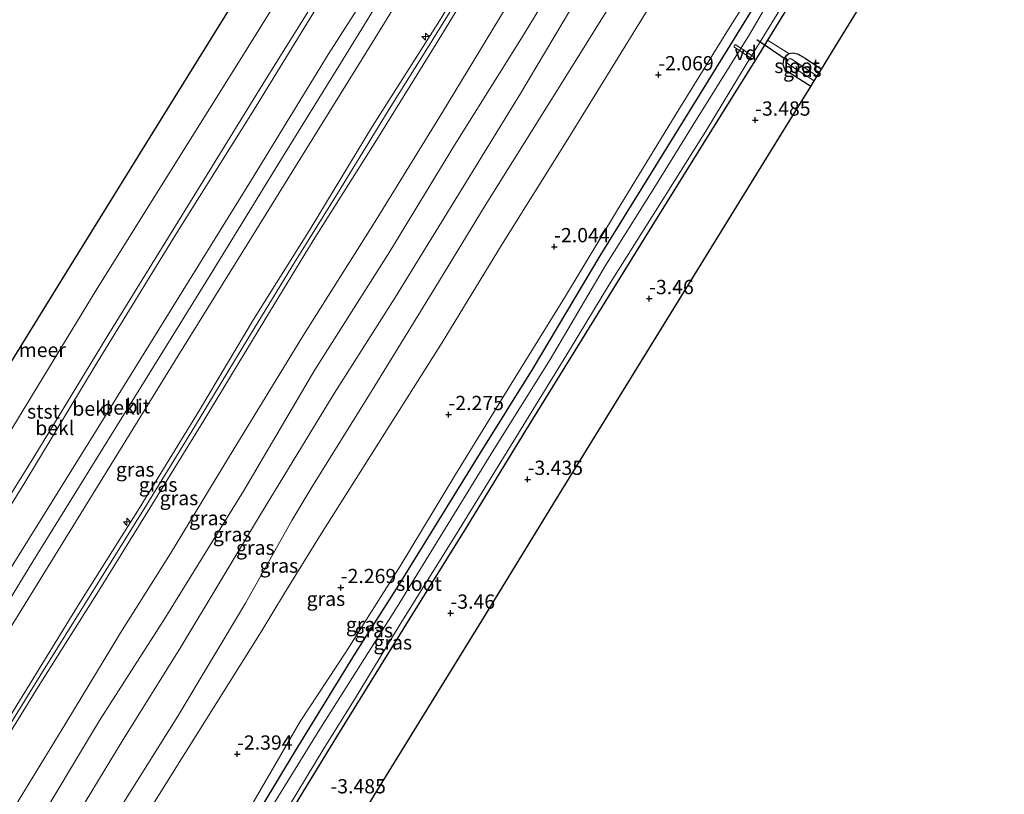
# Model space of a CAD drawing. Units: metres. Extents: x 169000 to 180006, y 531248 to 537500.
# Drawn here: x 170764 to 170937, y 533586 to 533721 of the extents above; entities that cross this region are included whole.
import ezdxf
from ezdxf.enums import TextEntityAlignment as Align

# ---------------------------------------------------------------- set-up
doc = ezdxf.new("R2010")
doc.units = ezdxf.units.M
doc.layers.get('0').update_dxf_attribs({"lineweight": 25})
for name, color, linetype, lineweight in [('B-ME-AL-OVERIG-GV-B7', 7, 'BV-GELEIDERAIL', 18), ('B-ME-AL-OVERIG-S-B1', 7, 'Continuous', 18), ('B-ME-GW-KRUINLIJN-L-B1', 93, 'Continuous', 18), ('B-ME-GW-TEENLIJN-L-B1', 93, 'Continuous', 18), ('B-ME-IE-GRASLAND-GV-B6', 93, 'Continuous', 18), ('B-ME-IE-GRONDWERKLIJN-GROND_INGERICHT-GV-B6', 253, 'Continuous', 18), ('B-ME-OB-BEKLEDING-GV-B6', 253, 'Continuous', 18), ('B-ME-OB-WATERLIJN-L-B1', 133, 'OB-WATERLIJN', 18), ('B-ME-OG-WATER-GV-B6', 153, 'Continuous', 18), ('B-ME-VH-VERH_SOORT-BITUMEN-GV-B6', 8, 'IE-TERREINAFSCHEIDING-NATUURLIJK-HOUTWAL', 18)]:
    doc.layers.add(name, color=color, linetype=linetype, lineweight=lineweight)
for name, color, linetype in [('B-ME-GW-HOOGTEPUNT-S-B1', 10, 'Continuous'), ('B-ME-GW-INSTEEKWATERGANG-L-B1', 10, 'Continuous'), ('B-ME-KG-KADASTRAAL-OPNAMEDTMGRENS-L-B1', 10, 'Continuous'), ('B-ME-KW-DUIKER-L-B1', 10, 'Continuous')]:
    doc.layers.add(name, color=color, linetype=linetype)
doc.styles.add('NLCS-ISO', font='NLCS-ISO.TTF')
doc.linetypes.add('BV-GELEIDERAIL', pattern='A,10,-3,[108,NLCS.SHX,S=1,R=0,X=0,Y=0],-3', length=16)
doc.linetypes.add('IE-TERREINAFSCHEIDING-NATUURLIJK-HOUTWAL', pattern='A,7,-1.5,[67,NLCS.SHX,S=0.75,R=45,X=0,Y=0],-1.5,7,-1.5,[70,NLCS.SHX,S=0.75,R=0,X=0,Y=0],-1.5', length=20)
doc.linetypes.add('OB-WATERLIJN', pattern='A,10,[32,NLCS.SHX,S=2,R=0,X=0,Y=0],-12', length=22)

# ---------------------------------------------------------------- blocks, each defined once
blk = doc.blocks.new('hecto')
for p, q in [((0, 0.625), (-0.625, 0)), ((0, -0.625), (0, 0.625)), ((-0.625, 0), (0.625, 0)), ((0.625, 0), (0, -0.625))]:
    blk.add_line(p, q)
blk = doc.blocks.new('hoogtepunt')
for p, q in [((-0.5, 0), (0.5, 0)), ((0, 0.5), (0, -0.5))]:
    blk.add_line(p, q)

msp = doc.modelspace()

# ---------------------------------------------------------------- linework, layer by layer
at = {"layer": 'B-ME-AL-OVERIG-GV-B7'}
msp.add_polyline3d([(170892.9758, 533714.9216, -3.985), (170892.7122, 533714.5204, -3.985), (170889.4562, 533716.6604, -3.733), (170889.7198, 533717.0616, -3.733), (170892.9758, 533714.9216, -3.985)], dxfattribs=at)
at = {"layer": 'B-ME-GW-INSTEEKWATERGANG-L-B1'}
for points in [[(170727.56, 533456.372, -3.715), (170733.979, 533466.14, -3.662), (170744.924, 533482.951, -3.657), (170758.676, 533505.337, -3.599), (170773.009, 533528.003, -3.615), (170787.535, 533551.993, -3.631), (170800.814, 533573.635, -3.625), (170812.687, 533593.317, -3.625), (170823.17, 533610.44, -3.631), (170830.771, 533622.375, -3.631), (170845.093, 533645.524, -3.594), (170854.181, 533660.12, -3.505), (170866.055, 533680.053, -3.436), (170880.559, 533703.47, -3.389), (170892.488, 533722.862, -3.478), (170906.291, 533745.074, -3.478), (170920.283, 533767.69, -3.457), (170924.01, 533773.479, -3.457)], [(170928.075, 533770.711, -3.444), (170926.473, 533768.16, -3.441), (170914.631, 533748.996, -3.397), (170903.71, 533731.364, -3.379), (170898.197, 533722.409, -3.469), (170895.395, 533717.856, -3.515), (170893.834, 533715.321, -3.541), (170886.919, 533704.238, -3.485), (170875.088, 533685.283, -3.504), (170862.886, 533665.487, -3.454), (170852.943, 533649.455, -3.466), (170842.213, 533631.883, -3.504), (170832.678, 533616.581, -3.522), (170819.996, 533596.074, -3.654), (170807.755, 533575.97, -3.629), (170795.32, 533555.911, -3.585), (170783.955, 533537.397, -3.647), (170771.59, 533517.236, -3.654), (170759.376, 533497.504, -3.616), (170748.465, 533479.747, -3.597), (170738.909, 533464.04, -3.697), (170737.267, 533461.494, -3.743), (170734.623, 533457.394, -3.816), (170732.027, 533453.39, -3.767)], [(170902.947, 533709.699, -3.612), (170898.946, 533712.308, -3.572), (170898.37, 533712.864, -3.572), (170898.097, 533713.579, -3.572), (170898.211, 533714.453, -3.572), (170898.691, 533715.164, -3.579), (170899.111, 533715.497, -3.579), (170899.806, 533715.615, -3.579), (170900.641, 533715.444, -3.566), (170901.975, 533714.684, -3.547), (170904.844, 533712.776, -3.55)]]:
    msp.add_polyline3d(points, dxfattribs=at)
at = {"layer": 'B-ME-GW-KRUINLIJN-L-B1'}
for points in [[(170875.012, 533806.845, 1.598), (170866.189, 533792.54, 1.577), (170853.104, 533771.103, 1.59), (170840.259, 533750.146, 1.621), (170825.827, 533726.96, 1.615), (170818.364, 533715.352, 1.59), (170804.935, 533693.363, 1.596), (170791.449, 533671.58, 1.627), (170777.782, 533649.528, 1.559), (170763.324, 533626.22, 1.534), (170750.874, 533605.641, 1.64), (170737.085, 533583.615, 1.627), (170724.821, 533563.47, 1.634), (170711.577, 533541.2, 1.792), (170697.584, 533518.463, 1.776), (170684.52, 533497.609, 1.77), (170679.032, 533488.638, 1.723)], [(170689.961, 533481.474, 4.708), (170692.248, 533485.232, 4.746), (170701.668, 533500.267, 4.734), (170713.093, 533519.011, 4.753), (170722.855, 533534.858, 4.665), (170734.07, 533552.942, 4.715), (170743.97, 533569.032, 4.784), (170753.233, 533584.181, 4.74), (170764.313, 533602.105, 4.646), (170774.906, 533619.349, 4.678), (170785.289, 533635.785, 4.69), (170795.863, 533653.042, 4.709), (170805.324, 533668.897, 4.665), (170815.234, 533684.756, 4.696), (170826.147, 533702.765, 4.671), (170837.917, 533721.257, 4.621), (170851.164, 533742.893, 4.621), (170863.658, 533763.331, 4.596), (170875.716, 533782.664, 4.634), (170885.973, 533799.381, 4.684)], [(170691.343, 533480.552, 4.72), (170699.999, 533494.711, 4.79), (170709.806, 533510.416, 4.828), (170718.844, 533525.27, 4.771), (170727.985, 533540.445, 4.746), (170736.169, 533553.245, 4.746), (170747.535, 533571.927, 4.759), (170757.163, 533587.697, 4.778), (170767.567, 533604.537, 4.734), (170778.165, 533621.332, 4.69), (170787.148, 533635.858, 4.74), (170796.574, 533651.205, 4.709), (170807.259, 533668.835, 4.784), (170815.783, 533682.721, 4.715), (170826.855, 533700.342, 4.759), (170837.603, 533717.65, 4.728), (170847.127, 533733.351, 4.728), (170856.672, 533749.12, 4.728), (170868.189, 533767.636, 4.753), (170880.745, 533787.94, 4.803), (170887.211, 533798.538, 4.74)], [(170750.734, 533578.489, 4.788), (170758.247, 533590.875, 4.794), (170767.834, 533606.42, 4.719), (170776.662, 533620.549, 4.725), (170786.592, 533636.478, 4.75), (170794.986, 533650.088, 4.75), (170804.296, 533665.513, 4.769), (170812.496, 533678.918, 4.744), (170820.026, 533690.956, 4.719), (170829.336, 533706.214, 4.694), (170835.99, 533716.746, 4.644), (170845.928, 533732.894, 4.688), (170854.121, 533746.247, 4.725), (170862.165, 533759.338, 4.669), (170870.403, 533772.633, 4.669), (170878.861, 533786.255, 4.631), (170886.585, 533798.964, 4.694)], [(170897.659, 533791.424, 1.487), (170890.804, 533780.342, 1.509), (170881.951, 533766.685, 1.509), (170874.375, 533753.843, 1.54), (170861.262, 533733.001, 1.471), (170852.283, 533718.192, 1.478), (170840.498, 533699.429, 1.421), (170829.197, 533680.844, 1.453), (170816.031, 533660.076, 1.521), (170803.558, 533638.841, 1.478), (170789.625, 533616.353, 1.496), (170778.309, 533598.617, 1.559), (170766.319, 533578.678, 1.521), (170754.057, 533558.336, 1.453), (170747.351, 533547.727, 1.54), (170734.844, 533527.438, 1.471), (170723.344, 533508.931, 1.515), (170711.622, 533489.847, 1.54), (170702.321, 533474.975, 1.515), (170701.562, 533473.73, 1.518)], [(170905.735, 533785.924, -0.59), (170898.933, 533774.816, -0.521), (170887.701, 533755.604, -0.427), (170878.032, 533739.868, -0.527), (170867.967, 533724.213, -0.621), (170855.481, 533704.162, -0.646), (170845.914, 533688.854, -0.621), (170837.065, 533674.404, -0.577), (170825.609, 533655.756, -0.633), (170815.504, 533639.525, -0.764), (170811.994, 533633.697, -0.833), (170803.878, 533619.173, -0.858), (170792.037, 533599.414, -0.933), (170778.838, 533578.388, -1.089), (170769.219, 533562.92, -1.096), (170759.375, 533546.289, -1.046), (170749.692, 533530.975, -0.971), (170737.058, 533510.911, -0.958), (170722.144, 533489.283, -0.644), (170708.486, 533469.107, -0.569)], [(170725.724, 533457.598, -2.462), (170731.536, 533466.547, -2.494), (170741.308, 533481.651, -2.681), (170754.113, 533502.029, -2.669), (170763.82, 533517.131, -2.725), (170773.937, 533533.046, -2.75), (170783.837, 533549.304, -2.787), (170794.611, 533566.734, -2.8), (170803.94, 533582.063, -2.756), (170813.474, 533598.483, -2.719), (170821.455, 533610.609, -2.744), (170830.995, 533625.712, -2.662), (170840.675, 533641.726, -2.662), (170851.34, 533659.035, -2.687), (170859.954, 533672.971, -2.506), (170868.927, 533687.813, -2.531), (170879.359, 533704.942, -2.637), (170888.518, 533719.77, -2.606), (170899.44, 533737.128, -2.625), (170909.995, 533754.399, -2.675), (170921.607, 533773.446, -2.681), (170922.353, 533774.608, -2.684)]]:
    msp.add_polyline3d(points, dxfattribs=at)
at = {"layer": 'B-ME-GW-TEENLIJN-L-B1'}
for points in [[(170870.013, 533810.249, -0.108), (170860.533, 533794.531, -0.004), (170847.082, 533772.818, 0.015), (170830.423, 533746.386, -0.129), (170819.48, 533728.706, -0.11), (170805.143, 533705.204, -0.091), (170791.724, 533683.936, -0.06), (170777.907, 533661.37, -0.091), (170765.054, 533640.028, -0.085), (170751.29, 533617.873, -0.066), (170737.335, 533594.98, -0.01), (170724.003, 533573.094, -0.004), (170710.67, 533552.075, -0.073), (170693.913, 533524.612, -0.048), (170681.767, 533504.526, 0.04), (170674.009, 533492.125, -0.037)], [(170879.42, 533803.775, 1.922), (170874.517, 533795.886, 1.869), (170861.389, 533774.81, 1.896), (170847.765, 533752.9, 1.9), (170836.291, 533733.995, 1.916), (170826.075, 533717.385, 1.831), (170814.624, 533698.901, 1.98), (170804.183, 533682.057, 1.831), (170792.019, 533662.482, 1.91), (170779.365, 533641.934, 1.813), (170763.11, 533615.586, 1.819), (170751.06, 533595.99, 1.937), (170740.02, 533578.034, 1.966), (170727.828, 533558.187, 1.996), (170717.905, 533542.168, 1.979), (170705.929, 533522.864, 1.9), (170693.757, 533503.345, 1.937), (170683.17, 533486.009, 1.982)], [(170697.108, 533476.703, 1.819), (170700.531, 533482.05, 1.853), (170708.044, 533494.653, 1.915), (170713.337, 533503.123, 1.859), (170722.47, 533517.538, 1.853), (170731.552, 533532.417, 1.859), (170739.458, 533544.929, 1.909), (170750.179, 533562.032, 1.865), (170761.511, 533580.289, 1.865), (170772.429, 533598.181, 1.84), (170781.979, 533614.004, 1.74), (170790.767, 533627.907, 1.79), (170800.933, 533644.684, 1.84), (170813.96, 533665.994, 1.872), (170826.62, 533686.096, 1.872), (170838.394, 533705.257, 1.809), (170850.571, 533725.349, 1.747), (170862.156, 533744.023, 1.753), (170873.118, 533761.606, 1.747), (170884.323, 533780.34, 1.709), (170893.146, 533794.497, 1.795)], [(170901.576, 533788.756, -0.134), (170899.005, 533784.632, -0.139), (170884.606, 533761.702, -0.146), (170870.854, 533739.316, -0.089), (170860.826, 533723.201, -0.121), (170852.105, 533708.525, -0.077), (170842.615, 533693.082, -0.183), (170830.127, 533672.78, -0.221), (170819.42, 533655.947, -0.264), (170806.523, 533634.746, -0.314), (170792.632, 533611.615, -0.464), (170782.299, 533595.006, -0.383), (170771.634, 533577.53, -0.271), (170759.787, 533559.173, -0.333), (170748.081, 533540.777, -0.146), (170735.805, 533521.451, -0.033), (170725.409, 533503.771, -0.208), (170716.236, 533487.907, -0.296), (170710.147, 533477.838, -0.439), (170705.505, 533471.097, -0.299)], [(170911.007, 533782.334, -1.794), (170904.343, 533771.805, -1.827), (170893.964, 533754.92, -1.896), (170885.491, 533741.028, -1.639), (170873.997, 533722.572, -1.714), (170860.356, 533700.475, -1.689), (170848.733, 533681.911, -1.546), (170838.353, 533664.858, -1.552), (170817.178, 533631.34, -1.764), (170810.743, 533620.968, -1.858), (170806.617, 533614.185, -1.671), (170793.276, 533592.865, -1.846), (170782.34, 533575.403, -2.039), (170767.848, 533551.754, -2.008), (170753.588, 533528.284, -1.964), (170742.788, 533510.815, -1.977), (170734.81, 533497.895, -1.958), (170717.309, 533472.473, -1.546), (170713.62, 533465.643, -1.427)]]:
    msp.add_polyline3d(points, dxfattribs=at)
at = {"layer": 'B-ME-IE-GRASLAND-GV-B6'}
for points in [[(170740.02, 533578.034, 1.966), (170751.06, 533595.99, 1.937), (170763.11, 533615.586, 1.819), (170779.365, 533641.934, 1.813), (170792.019, 533662.482, 1.91), (170804.183, 533682.057, 1.831), (170814.624, 533698.901, 1.98), (170826.075, 533717.385, 1.831), (170836.291, 533733.995, 1.916), (170847.765, 533752.9, 1.9), (170861.389, 533774.81, 1.896), (170874.517, 533795.886, 1.869), (170879.42, 533803.775, 1.922), (170885.973, 533799.381, 4.684)], [(170885.973, 533799.381, 4.684), (170875.716, 533782.664, 4.634), (170863.658, 533763.331, 4.596), (170851.164, 533742.893, 4.621), (170837.917, 533721.257, 4.621), (170826.147, 533702.765, 4.671), (170815.234, 533684.756, 4.696), (170805.324, 533668.897, 4.665), (170795.863, 533653.042, 4.709), (170785.289, 533635.785, 4.69), (170774.906, 533619.349, 4.678), (170764.313, 533602.105, 4.646), (170753.233, 533584.181, 4.74)], [(170753.233, 533584.181, 4.74), (170764.313, 533602.105, 4.646), (170774.906, 533619.349, 4.678), (170785.289, 533635.785, 4.69), (170795.863, 533653.042, 4.709), (170805.324, 533668.897, 4.665), (170815.234, 533684.756, 4.696), (170826.147, 533702.765, 4.671), (170837.917, 533721.257, 4.621), (170851.164, 533742.893, 4.621), (170863.658, 533763.331, 4.596), (170875.716, 533782.664, 4.634), (170885.973, 533799.381, 4.684), (170886.585, 533798.964, 4.694), (170887.211, 533798.538, 4.74)], [(170747.535, 533571.927, 4.759), (170757.163, 533587.697, 4.778), (170767.567, 533604.537, 4.734), (170778.165, 533621.332, 4.69), (170787.148, 533635.858, 4.74), (170796.574, 533651.205, 4.709), (170807.259, 533668.835, 4.784), (170815.783, 533682.721, 4.715), (170826.855, 533700.342, 4.759), (170837.603, 533717.65, 4.728), (170847.127, 533733.351, 4.728), (170856.672, 533749.12, 4.728), (170868.189, 533767.636, 4.753), (170880.745, 533787.94, 4.803), (170887.211, 533798.538, 4.74), (170893.146, 533794.497, 1.795)], [(170887.211, 533798.538, 4.74), (170880.745, 533787.94, 4.803), (170868.189, 533767.636, 4.753), (170856.672, 533749.12, 4.728), (170847.127, 533733.351, 4.728), (170837.603, 533717.65, 4.728), (170826.855, 533700.342, 4.759), (170815.783, 533682.721, 4.715), (170807.259, 533668.835, 4.784), (170796.574, 533651.205, 4.709), (170787.148, 533635.858, 4.74), (170778.165, 533621.332, 4.69), (170767.567, 533604.537, 4.734), (170757.163, 533587.697, 4.778), (170747.535, 533571.927, 4.759)], [(170893.146, 533794.497, 1.795), (170884.323, 533780.34, 1.709), (170873.118, 533761.606, 1.747), (170862.156, 533744.023, 1.753), (170850.571, 533725.349, 1.747), (170838.394, 533705.257, 1.809), (170826.62, 533686.096, 1.872), (170813.96, 533665.994, 1.872), (170800.933, 533644.684, 1.84), (170790.767, 533627.907, 1.79), (170781.979, 533614.004, 1.74), (170772.429, 533598.181, 1.84), (170761.511, 533580.289, 1.865)], [(170761.511, 533580.289, 1.865), (170772.429, 533598.181, 1.84), (170781.979, 533614.004, 1.74), (170790.767, 533627.907, 1.79), (170800.933, 533644.684, 1.84), (170813.96, 533665.994, 1.872), (170826.62, 533686.096, 1.872), (170838.394, 533705.257, 1.809), (170850.571, 533725.349, 1.747), (170862.156, 533744.023, 1.753), (170873.118, 533761.606, 1.747), (170884.323, 533780.34, 1.709), (170893.146, 533794.497, 1.795), (170897.659, 533791.424, 1.487)], [(170766.319, 533578.678, 1.521), (170778.309, 533598.617, 1.559), (170789.625, 533616.353, 1.496), (170803.558, 533638.841, 1.478), (170816.031, 533660.076, 1.521), (170829.197, 533680.844, 1.453), (170840.498, 533699.429, 1.421), (170852.283, 533718.192, 1.478), (170861.262, 533733.001, 1.471), (170874.375, 533753.843, 1.54), (170881.951, 533766.685, 1.509), (170890.804, 533780.342, 1.509), (170897.659, 533791.424, 1.487), (170901.576, 533788.756, -0.134)], [(170897.659, 533791.424, 1.487), (170890.804, 533780.342, 1.509), (170881.951, 533766.685, 1.509), (170874.375, 533753.843, 1.54), (170861.262, 533733.001, 1.471), (170852.283, 533718.192, 1.478), (170840.498, 533699.429, 1.421), (170829.197, 533680.844, 1.453), (170816.031, 533660.076, 1.521), (170803.558, 533638.841, 1.478), (170789.625, 533616.353, 1.496), (170778.309, 533598.617, 1.559), (170766.319, 533578.678, 1.521)], [(170771.634, 533577.53, -0.271), (170782.299, 533595.006, -0.383), (170792.632, 533611.615, -0.464), (170806.523, 533634.746, -0.314), (170819.42, 533655.947, -0.264), (170830.127, 533672.78, -0.221), (170842.615, 533693.082, -0.183), (170852.105, 533708.525, -0.077), (170860.826, 533723.201, -0.121), (170870.854, 533739.316, -0.089), (170884.606, 533761.702, -0.146), (170899.005, 533784.632, -0.139), (170901.576, 533788.756, -0.134), (170905.735, 533785.924, -0.59)], [(170901.576, 533788.756, -0.134), (170899.005, 533784.632, -0.139), (170884.606, 533761.702, -0.146), (170870.854, 533739.316, -0.089), (170860.826, 533723.201, -0.121), (170852.105, 533708.525, -0.077), (170842.615, 533693.082, -0.183), (170830.127, 533672.78, -0.221), (170819.42, 533655.947, -0.264), (170806.523, 533634.746, -0.314), (170792.632, 533611.615, -0.464), (170782.299, 533595.006, -0.383), (170771.634, 533577.53, -0.271)], [(170905.735, 533785.924, -0.59), (170898.933, 533774.816, -0.521), (170887.701, 533755.604, -0.427), (170878.032, 533739.868, -0.527), (170867.967, 533724.213, -0.621), (170855.481, 533704.162, -0.646), (170845.914, 533688.854, -0.621), (170837.065, 533674.404, -0.577), (170825.609, 533655.756, -0.633), (170815.504, 533639.525, -0.764), (170811.994, 533633.697, -0.833), (170803.878, 533619.173, -0.858), (170792.037, 533599.414, -0.933), (170778.838, 533578.388, -1.089)], [(170778.838, 533578.388, -1.089), (170792.037, 533599.414, -0.933), (170803.878, 533619.173, -0.858), (170811.994, 533633.697, -0.833), (170815.504, 533639.525, -0.764), (170825.609, 533655.756, -0.633), (170837.065, 533674.404, -0.577), (170845.914, 533688.854, -0.621), (170855.481, 533704.162, -0.646), (170867.967, 533724.213, -0.621), (170878.032, 533739.868, -0.527), (170887.701, 533755.604, -0.427), (170898.933, 533774.816, -0.521), (170905.735, 533785.924, -0.59), (170911.007, 533782.334, -1.794)], [(170911.007, 533782.334, -1.794), (170904.343, 533771.805, -1.827), (170893.964, 533754.92, -1.896), (170885.491, 533741.028, -1.639), (170873.997, 533722.572, -1.714), (170860.356, 533700.475, -1.689), (170848.733, 533681.911, -1.546), (170838.353, 533664.858, -1.552), (170817.178, 533631.34, -1.764), (170810.743, 533620.968, -1.858), (170806.617, 533614.185, -1.671), (170793.276, 533592.865, -1.846), (170782.34, 533575.403, -2.039)], [(170782.34, 533575.403, -2.039), (170793.276, 533592.865, -1.846), (170806.617, 533614.185, -1.671), (170810.743, 533620.968, -1.858), (170817.178, 533631.34, -1.764), (170838.353, 533664.858, -1.552), (170848.733, 533681.911, -1.546), (170860.356, 533700.475, -1.689), (170873.997, 533722.572, -1.714), (170885.491, 533741.028, -1.639), (170893.964, 533754.92, -1.896), (170904.343, 533771.805, -1.827), (170911.007, 533782.334, -1.794), (170922.353, 533774.608, -2.684)], [(170924.01, 533773.479, -3.457), (170920.283, 533767.69, -3.457), (170906.291, 533745.074, -3.478), (170892.488, 533722.862, -3.478), (170880.559, 533703.47, -3.389), (170866.055, 533680.053, -3.436), (170854.181, 533660.12, -3.505), (170845.093, 533645.524, -3.594), (170830.771, 533622.375, -3.631), (170823.17, 533610.44, -3.631), (170812.687, 533593.317, -3.625), (170800.814, 533573.635, -3.625)], [(170800.814, 533573.635, -3.625), (170812.687, 533593.317, -3.625), (170823.17, 533610.44, -3.631), (170830.771, 533622.375, -3.631), (170845.093, 533645.524, -3.594), (170854.181, 533660.12, -3.505), (170866.055, 533680.053, -3.436), (170880.559, 533703.47, -3.389), (170892.488, 533722.862, -3.478), (170906.291, 533745.074, -3.478), (170920.283, 533767.69, -3.457), (170924.01, 533773.479, -3.457), (170925.187, 533772.678, -4.335)], [(170803.94, 533582.063, -2.756), (170813.474, 533598.483, -2.719), (170821.455, 533610.609, -2.744), (170830.995, 533625.712, -2.662), (170840.675, 533641.726, -2.662), (170851.34, 533659.035, -2.687), (170859.954, 533672.971, -2.506), (170868.927, 533687.813, -2.531), (170879.359, 533704.942, -2.637), (170888.518, 533719.77, -2.606), (170899.44, 533737.128, -2.625), (170909.995, 533754.399, -2.675), (170921.607, 533773.446, -2.681), (170922.353, 533774.608, -2.684), (170924.01, 533773.479, -3.457)], [(170922.353, 533774.608, -2.684), (170921.607, 533773.446, -2.681), (170909.995, 533754.399, -2.675), (170899.44, 533737.128, -2.625), (170888.518, 533719.77, -2.606), (170879.359, 533704.942, -2.637), (170868.927, 533687.813, -2.531), (170859.954, 533672.971, -2.506), (170851.34, 533659.035, -2.687), (170840.675, 533641.726, -2.662), (170830.995, 533625.712, -2.662), (170821.455, 533610.609, -2.744), (170813.474, 533598.483, -2.719), (170803.94, 533582.063, -2.756)], [(170925.187, 533772.678, -4.335), (170922.53, 533768.52, -4.335), (170915.238, 533756.545, -4.335), (170905.284, 533740.911, -4.335), (170900.412, 533732.898, -4.335), (170892.228, 533718.811, -4.335), (170882.317, 533703.036, -4.335), (170875.422, 533691.856, -4.335), (170867.003, 533678.375, -4.335), (170857.295, 533661.904, -4.335), (170847.423, 533646.102, -4.335), (170830.46, 533618.582, -4.335), (170816.925, 533597.14, -4.335), (170803.38, 533575.145, -4.335)], [(170928.075, 533770.711, -3.444), (170926.473, 533768.16, -3.441), (170914.631, 533748.996, -3.397), (170903.71, 533731.364, -3.379), (170898.197, 533722.409, -3.469), (170895.395, 533717.856, -3.515), (170893.834, 533715.321, -3.541), (170886.919, 533704.238, -3.485), (170875.088, 533685.283, -3.504), (170862.886, 533665.487, -3.454), (170852.943, 533649.455, -3.466), (170842.213, 533631.883, -3.504), (170832.678, 533616.581, -3.522), (170819.996, 533596.074, -3.654), (170807.755, 533575.97, -3.629)], [(170809.848, 533580.88, -4.335), (170817.64, 533593.721, -4.335), (170823.011, 533602.35, -4.335), (170830.848, 533615.216, -4.335), (170840.856, 533631.345, -4.335), (170852.221, 533649.775, -4.335), (170860.667, 533663.545, -4.335), (170867.576, 533674.912, -4.335), (170876.449, 533688.982, -4.335), (170884.562, 533701.886, -4.335), (170891.628, 533713.566, -4.335), (170899.675, 533726.733, -4.335), (170905.503, 533736.28, -4.335), (170913.542, 533749.145, -4.335), (170920.965, 533761.139, -4.335), (170927.276, 533771.256, -4.335), (170928.075, 533770.711, -3.444)], [(170904.844, 533712.776, -3.55), (170904.09, 533711.552, -4.547), (170901.222, 533713.485, -4.547), (170899.511, 533714.556, -4.547), (170899.17, 533714.59, -4.547), (170898.97, 533714.501, -4.547), (170898.776, 533714.296, -4.547), (170898.756, 533714.058, -4.547), (170898.857, 533713.794, -4.547), (170899.081, 533713.587, -4.547), (170903.564, 533710.699, -4.547), (170902.947, 533709.699, -3.612), (170898.946, 533712.308, -3.572), (170898.37, 533712.864, -3.572), (170898.097, 533713.579, -3.572), (170898.211, 533714.453, -3.572), (170898.691, 533715.164, -3.579), (170899.111, 533715.497, -3.579), (170899.806, 533715.615, -3.579), (170900.641, 533715.444, -3.566), (170901.975, 533714.684, -3.547), (170904.844, 533712.776, -3.55)]]:
    msp.add_polyline3d(points, dxfattribs=at)
at = {"layer": 'B-ME-IE-GRONDWERKLIJN-GROND_INGERICHT-GV-B6'}
for points in [[(170936.863, 533764.728, -3.576), (170924.117, 533744.048, -3.591), (170910.978, 533722.729, -3.606), (170907.242, 533716.667, -3.511), (170904.844, 533712.776, -3.55), (170901.975, 533714.684, -3.547), (170900.641, 533715.444, -3.566), (170899.806, 533715.615, -3.579), (170899.111, 533715.497, -3.579), (170895.395, 533717.856, -3.515), (170898.197, 533722.409, -3.469), (170903.71, 533731.364, -3.379), (170914.631, 533748.996, -3.397), (170926.473, 533768.16, -3.441), (170928.075, 533770.711, -3.444), (170936.863, 533764.728, -3.576)], [(170807.755, 533575.97, -3.629), (170819.996, 533596.074, -3.654), (170832.678, 533616.581, -3.522), (170842.213, 533631.883, -3.504), (170852.943, 533649.455, -3.466), (170862.886, 533665.487, -3.454), (170875.088, 533685.283, -3.504), (170886.919, 533704.238, -3.485), (170893.834, 533715.321, -3.541), (170895.395, 533717.856, -3.515), (170899.111, 533715.497, -3.579)], [(170899.111, 533715.497, -3.579), (170898.691, 533715.164, -3.579), (170898.211, 533714.453, -3.572), (170898.097, 533713.579, -3.572), (170898.37, 533712.864, -3.572), (170898.946, 533712.308, -3.572), (170902.947, 533709.699, -3.612), (170897.839, 533701.41, -3.621), (170884.7, 533680.092, -3.636), (170871.561, 533658.773, -3.651), (170858.422, 533637.454, -3.666), (170845.282, 533616.135, -3.681), (170832.143, 533594.816, -3.696), (170819.004, 533573.498, -3.712)]]:
    msp.add_polyline3d(points, dxfattribs=at)
at = {"layer": 'B-ME-KG-KADASTRAAL-OPNAMEDTMGRENS-L-B1'}
for points in [[(170859.345, 533817.514, -0.35), (170848.71, 533800.335, -0.35), (170833.168, 533775.231, -0.35), (170817.627, 533750.126, -0.35), (170802.085, 533725.022, -0.35), (170786.543, 533699.918, -0.35), (170771.001, 533674.813, -0.35), (170755.459, 533649.709, -0.35), (170739.917, 533624.605, -0.35), (170724.375, 533599.5, -0.35), (170708.833, 533574.396, -0.35), (170693.292, 533549.291, -0.35), (170677.75, 533524.187, -0.35), (170662.611, 533499.734, -0.35)], [(170819.004, 533573.498, -3.712), (170832.143, 533594.816, -3.696), (170845.282, 533616.135, -3.681), (170858.422, 533637.454, -3.666), (170871.561, 533658.773, -3.651), (170884.7, 533680.092, -3.636), (170897.839, 533701.41, -3.621), (170902.947, 533709.699, -3.612), (170903.564, 533710.699, -4.547), (170904.09, 533711.552, -4.547), (170904.844, 533712.776, -3.55), (170907.242, 533716.667, -3.511), (170910.978, 533722.729, -3.606), (170924.117, 533744.048, -3.591), (170936.863, 533764.728, -3.576)]]:
    msp.add_polyline3d(points, dxfattribs=at)
at = {"layer": 'B-ME-KW-DUIKER-L-B1'}
msp.add_line((170893.47, 533717.979, -4.285), (170899.004, 533714.244, -4.46), dxfattribs=at)
at = {"layer": 'B-ME-OB-BEKLEDING-GV-B6'}
for points in [[(170722.447, 533582.455, -0.35), (170729.724, 533595.329, -0.35), (170741.727, 533615.015, -0.35), (170753.73, 533634.7, -0.35), (170765.732, 533654.385, -0.35), (170777.735, 533674.071, -0.35), (170789.752, 533693.31, -0.35), (170801.769, 533712.55, -0.35), (170813.785, 533731.789, -0.35), (170825.802, 533751.029, -0.35), (170838.52, 533772.221, -0.35), (170851.238, 533793.414, -0.35), (170864.243, 533814.072, -0.35), (170869.17, 533810.823, -0.095)], [(170721.505, 533571.335, -0.07), (170730.424, 533585.765, -0.033), (170742.315, 533605.267, -0.07), (170754.407, 533624.941, -0.095), (170766.783, 533644.787, -0.114), (170779.453, 533665.61, -0.089), (170794.995, 533690.816, -0.102), (170807.884, 533711.631, -0.095), (170821.129, 533732.933, -0.108), (170831.45, 533749.774, -0.108), (170842.542, 533767.633, -0.083), (170854.75, 533787.48, -0.095), (170869.17, 533810.823, -0.095), (170870.013, 533810.249, -0.108)], [(170869.17, 533810.823, -0.095), (170854.75, 533787.48, -0.095), (170842.542, 533767.633, -0.083), (170831.45, 533749.774, -0.108), (170821.129, 533732.933, -0.108), (170807.884, 533711.631, -0.095), (170794.995, 533690.816, -0.102), (170779.453, 533665.61, -0.089), (170766.783, 533644.787, -0.114), (170754.407, 533624.941, -0.095), (170742.315, 533605.267, -0.07), (170730.424, 533585.765, -0.033), (170721.505, 533571.335, -0.07)], [(170724.003, 533573.094, -0.004), (170737.335, 533594.98, -0.01), (170751.29, 533617.873, -0.066), (170765.054, 533640.028, -0.085), (170777.907, 533661.37, -0.091), (170791.724, 533683.936, -0.06), (170805.143, 533705.204, -0.091), (170819.48, 533728.706, -0.11), (170830.423, 533746.386, -0.129), (170847.082, 533772.818, 0.015), (170860.533, 533794.531, -0.004), (170870.013, 533810.249, -0.108), (170875.012, 533806.845, 1.598)], [(170870.013, 533810.249, -0.108), (170860.533, 533794.531, -0.004), (170847.082, 533772.818, 0.015), (170830.423, 533746.386, -0.129), (170819.48, 533728.706, -0.11), (170805.143, 533705.204, -0.091), (170791.724, 533683.936, -0.06), (170777.907, 533661.37, -0.091), (170765.054, 533640.028, -0.085), (170751.29, 533617.873, -0.066), (170737.335, 533594.98, -0.01), (170724.003, 533573.094, -0.004)], [(170875.012, 533806.845, 1.598), (170866.189, 533792.54, 1.577), (170853.104, 533771.103, 1.59), (170840.259, 533750.146, 1.621), (170825.827, 533726.96, 1.615), (170818.364, 533715.352, 1.59), (170804.935, 533693.363, 1.596), (170791.449, 533671.58, 1.627), (170777.782, 533649.528, 1.559), (170763.324, 533626.22, 1.534), (170750.874, 533605.641, 1.64), (170737.085, 533583.615, 1.627)], [(170737.085, 533583.615, 1.627), (170750.874, 533605.641, 1.64), (170763.324, 533626.22, 1.534), (170777.782, 533649.528, 1.559), (170791.449, 533671.58, 1.627), (170804.935, 533693.363, 1.596), (170818.364, 533715.352, 1.59), (170825.827, 533726.96, 1.615), (170840.259, 533750.146, 1.621), (170853.104, 533771.103, 1.59), (170866.189, 533792.54, 1.577), (170875.012, 533806.845, 1.598), (170877.135, 533805.399, 1.738)], [(170877.135, 533805.399, 1.738), (170877.106, 533805.352, 1.738), (170865.333, 533786.358, 1.682), (170852.677, 533765.805, 1.725), (170840.242, 533745.747, 1.757), (170830.551, 533730.047, 1.769), (170820.555, 533713.771, 1.738), (170810.215, 533697.027, 1.713), (170797.708, 533676.653, 1.794), (170786.317, 533658.268, 1.713), (170777.074, 533643.358, 1.719), (170766.65, 533626.53, 1.713), (170755.564, 533608.471, 1.763), (170745.315, 533591.861, 1.819), (170732.569, 533571.342, 1.819)]]:
    msp.add_polyline3d(points, dxfattribs=at)
at = {"layer": 'B-ME-OB-WATERLIJN-L-B1'}
msp.add_polyline3d([(170864.243, 533814.072, -0.35), (170851.238, 533793.414, -0.35), (170838.52, 533772.221, -0.35), (170825.802, 533751.029, -0.35), (170813.785, 533731.789, -0.35), (170801.769, 533712.55, -0.35), (170789.752, 533693.31, -0.35), (170777.735, 533674.071, -0.35), (170765.732, 533654.385, -0.35), (170753.73, 533634.7, -0.35), (170741.727, 533615.015, -0.35), (170729.724, 533595.329, -0.35), (170722.447, 533582.455, -0.35), (170708.303, 533560.898, -0.35), (170701.903, 533550.072, -0.35), (170685.77, 533524.744, -0.35), (170668.2, 533495.939, -0.35)], dxfattribs=at)
at = {"layer": 'B-ME-OG-WATER-GV-B6'}
for points in [[(170708.833, 533574.396, -0.35), (170724.375, 533599.5, -0.35), (170739.917, 533624.605, -0.35), (170755.459, 533649.709, -0.35), (170771.001, 533674.813, -0.35), (170786.543, 533699.918, -0.35), (170802.085, 533725.022, -0.35), (170817.627, 533750.126, -0.35), (170833.168, 533775.231, -0.35), (170848.71, 533800.335, -0.35), (170859.345, 533817.514, -0.35), (170864.243, 533814.072, -0.35)], [(170864.243, 533814.072, -0.35), (170851.238, 533793.414, -0.35), (170838.52, 533772.221, -0.35), (170825.802, 533751.029, -0.35), (170813.785, 533731.789, -0.35), (170801.769, 533712.55, -0.35), (170789.752, 533693.31, -0.35), (170777.735, 533674.071, -0.35), (170765.732, 533654.385, -0.35), (170753.73, 533634.7, -0.35), (170741.727, 533615.015, -0.35), (170729.724, 533595.329, -0.35), (170722.447, 533582.455, -0.35)], [(170803.38, 533575.145, -4.335), (170816.925, 533597.14, -4.335), (170830.46, 533618.582, -4.335), (170847.423, 533646.102, -4.335), (170857.295, 533661.904, -4.335), (170867.003, 533678.375, -4.335), (170875.422, 533691.856, -4.335), (170882.317, 533703.036, -4.335), (170892.228, 533718.811, -4.335), (170900.412, 533732.898, -4.335), (170905.284, 533740.911, -4.335), (170915.238, 533756.545, -4.335), (170922.53, 533768.52, -4.335), (170925.187, 533772.678, -4.335), (170927.276, 533771.256, -4.335)], [(170927.276, 533771.256, -4.335), (170920.965, 533761.139, -4.335), (170913.542, 533749.145, -4.335), (170905.503, 533736.28, -4.335), (170899.675, 533726.733, -4.335), (170891.628, 533713.566, -4.335), (170884.562, 533701.886, -4.335), (170876.449, 533688.982, -4.335), (170867.576, 533674.912, -4.335), (170860.667, 533663.545, -4.335), (170852.221, 533649.775, -4.335), (170840.856, 533631.345, -4.335), (170830.848, 533615.216, -4.335), (170823.011, 533602.35, -4.335), (170817.64, 533593.721, -4.335), (170809.848, 533580.88, -4.335)], [(170904.09, 533711.552, -4.547), (170903.564, 533710.699, -4.547), (170899.081, 533713.587, -4.547), (170898.857, 533713.794, -4.547), (170898.756, 533714.058, -4.547), (170898.776, 533714.296, -4.547), (170898.97, 533714.501, -4.547), (170899.17, 533714.59, -4.547), (170899.511, 533714.556, -4.547), (170901.222, 533713.485, -4.547), (170904.09, 533711.552, -4.547)]]:
    msp.add_polyline3d(points, dxfattribs=at)
at = {"layer": 'B-ME-VH-VERH_SOORT-BITUMEN-GV-B6'}
for points in [[(170732.569, 533571.342, 1.819), (170745.315, 533591.861, 1.819), (170755.564, 533608.471, 1.763), (170766.65, 533626.53, 1.713), (170777.074, 533643.358, 1.719), (170786.317, 533658.268, 1.713), (170797.708, 533676.653, 1.794), (170810.215, 533697.027, 1.713), (170820.555, 533713.771, 1.738), (170830.551, 533730.047, 1.769), (170840.242, 533745.747, 1.757), (170852.677, 533765.805, 1.725), (170865.333, 533786.358, 1.682), (170877.106, 533805.352, 1.738), (170877.135, 533805.399, 1.738), (170879.42, 533803.775, 1.922)], [(170879.42, 533803.775, 1.922), (170874.517, 533795.886, 1.869), (170861.389, 533774.81, 1.896), (170847.765, 533752.9, 1.9), (170836.291, 533733.995, 1.916), (170826.075, 533717.385, 1.831), (170814.624, 533698.901, 1.98), (170804.183, 533682.057, 1.831), (170792.019, 533662.482, 1.91), (170779.365, 533641.934, 1.813), (170763.11, 533615.586, 1.819), (170751.06, 533595.99, 1.937), (170740.02, 533578.034, 1.966)]]:
    msp.add_polyline3d(points, dxfattribs=at)

# ---------------------------------------------------------------- block references
at = {"layer": 'B-ME-AL-OVERIG-S-B1', "rotation": 90}
for p in [(170835.435, 533718.469, 4.611), (170783.117, 533633.464, 4.628)]:
    msp.add_blockref('hecto', p, dxfattribs=at)
at = {"layer": 'B-ME-GW-HOOGTEPUNT-S-B1', "rotation": 90}
for p in [(170876.24, 533711.776, -2.069), (170876.24, 533711.776, -2.069), (170893.21, 533703.835, -3.485), (170893.21, 533703.835, -3.485), (170857.996, 533681.651, -2.044), (170857.996, 533681.651, -2.044), (170874.639, 533672.562, -3.46), (170874.639, 533672.562, -3.46), (170839.48, 533652.241, -2.275), (170839.48, 533652.241, -2.275), (170853.339, 533640.891, -3.435), (170853.339, 533640.891, -3.435), (170820.605, 533621.927, -2.269), (170820.605, 533621.927, -2.269), (170839.825, 533617.449, -3.46), (170839.825, 533617.449, -3.46), (170802.443, 533592.753, -2.394), (170802.443, 533592.753, -2.394)]:
    msp.add_blockref('hoogtepunt', p, dxfattribs=at)

# ---------------------------------------------------------------- texts
at = {"layer": 'B-ME-AL-OVERIG-GV-B7', "ltscale": 0.2, "style": 'NLCS-ISO'}
msp.add_text('vd', height=2.5, dxfattribs=at).set_placement((170891.568, 533715.6171), align=Align.MIDDLE_CENTER)
at = {"layer": 'B-ME-GW-HOOGTEPUNT-S-B1', "ltscale": 0.2, "style": 'NLCS-ISO'}
for s, p in [('-2.069', (170876.24, 533711.776, -2.069)), ('-2.069', (170876.24, 533711.776, -2.069)), ('-3.485', (170893.21, 533703.835, -3.485)), ('-3.485', (170893.21, 533703.835, -3.485)), ('-2.044', (170857.996, 533681.651, -2.044)), ('-2.044', (170857.996, 533681.651, -2.044)), ('-3.46', (170874.639, 533672.562, -3.46)), ('-3.46', (170874.639, 533672.562, -3.46)), ('-2.275', (170839.48, 533652.241, -2.275)), ('-2.275', (170839.48, 533652.241, -2.275)), ('-3.435', (170853.339, 533640.891, -3.435)), ('-3.435', (170853.339, 533640.891, -3.435)), ('-2.269', (170820.605, 533621.927, -2.269)), ('-2.269', (170820.605, 533621.927, -2.269)), ('-3.46', (170839.825, 533617.449, -3.46)), ('-3.46', (170839.825, 533617.449, -3.46)), ('-2.394', (170802.443, 533592.753, -2.394)), ('-2.394', (170802.443, 533592.753, -2.394)), ('-3.485', (170818.792, 533585.094, -3.485)), ('-3.485', (170818.792, 533585.094, -3.485))]:
    msp.add_text(s, height=2.5, dxfattribs=at).set_placement(p, align=Align.BOTTOM_LEFT)
at = {"layer": 'B-ME-IE-GRASLAND-GV-B6', "ltscale": 0.2, "style": 'NLCS-ISO'}
for p in [(170901.4705, 533712.657), (170784.5715, 533642.6245), (170788.586, 533639.9665), (170792.2445, 533637.6205), (170797.3835, 533634.1135), (170801.569, 533631.2605), (170805.62, 533628.9315), (170809.7465, 533625.7835), (170817.9865, 533619.966), (170824.867, 533615.49), (170826.3735, 533614.4435), (170829.702, 533612.323)]:
    msp.add_text('gras', height=2.5, dxfattribs=at).set_placement(p, align=Align.MIDDLE_CENTER)
at = {"layer": 'B-ME-OB-BEKLEDING-GV-B6', "ltscale": 0.2, "style": 'NLCS-ISO'}
for s, p in [('bekl', (170776.9734, 533653.2833)), ('bekl', (170782.0421, 533653.491)), ('stst', (170768.502, 533652.7878)), ('bekl', (170770.4823, 533649.8945))]:
    msp.add_text(s, height=2.5, dxfattribs=at).set_placement(p, align=Align.MIDDLE_CENTER)
at = {"layer": 'B-ME-OG-WATER-GV-B6', "ltscale": 0.2, "style": 'NLCS-ISO'}
for s, p in [('sloot', (170900.5534, 533713.3336)), ('meer', (170768.2918, 533663.5764)), ('sloot', (170834.2989, 533622.6092))]:
    msp.add_text(s, height=2.5, dxfattribs=at).set_placement(p, align=Align.MIDDLE_CENTER)
at = {"layer": 'B-ME-VH-VERH_SOORT-BITUMEN-GV-B6', "ltscale": 0.2, "style": 'NLCS-ISO'}
msp.add_text('bit', height=2.5, dxfattribs=at).set_placement((170785.0404, 533653.7197), align=Align.MIDDLE_CENTER)

doc.saveas('drawing.dxf')
